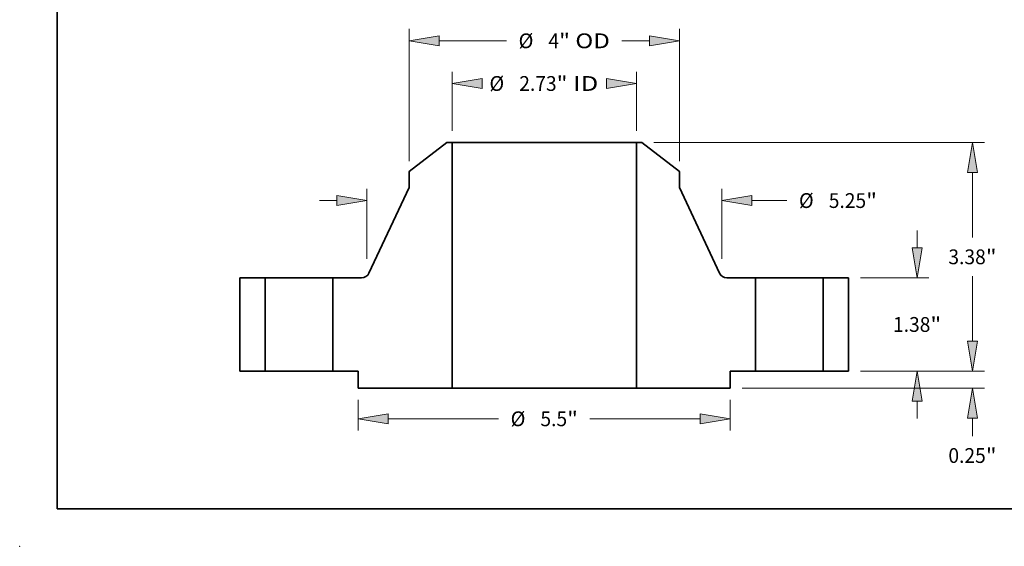
# Model space of a CAD drawing. Extents: x 0 to 10.8, y 0 to 8.3.
# Drawn here: x 0 to 6.6, y 0 to 3.5 of the extents above; entities that cross this region are included whole.
import ezdxf
from ezdxf.enums import TextEntityAlignment as Align

# ---------------------------------------------------------------- set-up
doc = ezdxf.new("R2010")
doc.units = 0
doc.header["$MEASUREMENT"] = 0
doc.layers.get('0').update_dxf_attribs({"lineweight": 13})
doc.layers.add('1', color=7, linetype='Continuous', lineweight=13)
doc.styles.get("Standard").update_dxf_attribs({"font": 'isocp.shx'})

# ---------------------------------------------------------------- blocks, each defined once
blk = doc.blocks.new('BLOCK14')
at = {"color": 7, "lineweight": 13, "ltscale": 0.03937}
for p, q in [((-1.364, 3.555), (-1.364, 4.428)), ((1.364, 3.555), (1.364, 4.428))]:
    blk.add_line(p, q, dxfattribs=at)
for points in [[(-0.92, 4.327), (-1.364, 4.253), (-0.92, 4.179)], [(0.92, 4.179), (1.364, 4.253), (0.92, 4.327)]]:
    blk.add_lwpolyline(points, close=True, dxfattribs=at)
for points in [[(-0.92, 4.327), (-1.364, 4.253), (-0.92, 4.327), (-0.92, 4.179)], [(0.92, 4.179), (1.364, 4.253), (0.92, 4.179), (0.92, 4.327)]]:
    blk.add_solid(points, dxfattribs=at)
for s, height, p, p2 in [('%%c', 0.2187, (-0.811, 4.144), (-0.593, 4.144)), ('"', 0.219, (0.183, 4.144), (0.343, 4.144)), ('2.73', 0.2187, (-0.37, 4.144), (0.183, 4.144)), (' ID', 0.2187, (0.343, 4.144), (0.798, 4.144))]:
    blk.add_text(s, height=height, dxfattribs=at).set_placement(p, p2, align=Align.FIT)
blk = doc.blocks.new('BLOCK15')
at = {"color": 7, "lineweight": 13, "ltscale": 0.03937}
for p, q in [((-2, 3.107), (-2, 5.06)), ((2, 3.107), (2, 5.06)), ((-1.556, 4.885), (-0.557, 4.885))]:
    blk.add_line(p, q, dxfattribs=at)
at = {"color": 7, "lineweight": 13, "ltscale": 0.0102}
blk.add_line((1.148, 4.885), (1.556, 4.885), dxfattribs=at)
at = {"color": 7, "lineweight": 13, "ltscale": 0.03937}
for points in [[(-1.556, 4.959), (-2, 4.885), (-1.556, 4.811)], [(1.556, 4.811), (2, 4.885), (1.556, 4.959)]]:
    blk.add_lwpolyline(points, close=True, dxfattribs=at)
for points in [[(-1.556, 4.959), (-2, 4.885), (-1.556, 4.959), (-1.556, 4.811)], [(1.556, 4.811), (2, 4.885), (1.556, 4.811), (1.556, 4.959)]]:
    blk.add_solid(points, dxfattribs=at)
for s, height, p, p2 in [('%%c', 0.2187, (-0.38, 4.775), (-0.161, 4.775)), ('4', 0.219, (0.061, 4.775), (0.219, 4.775)), ('"', 0.219, (0.219, 4.775), (0.38, 4.775)), (' OD', 0.2187, (0.38, 4.775), (0.97, 4.775))]:
    blk.add_text(s, height=height, dxfattribs=at).set_placement(p, p2, align=Align.FIT)
blk = doc.blocks.new('BLOCK16')
at = {"color": 7, "lineweight": 13, "ltscale": 0.011357}
for p, q in [((-2.75, -0.425), (-2.75, -0.879)), ((2.75, -0.425), (2.75, -0.879))]:
    blk.add_line(p, q, dxfattribs=at)
at = {"color": 7, "lineweight": 13, "ltscale": 0.03937}
for p, q in [((-2.306, -0.704), (-0.676, -0.704)), ((0.676, -0.704), (2.306, -0.704))]:
    blk.add_line(p, q, dxfattribs=at)
for points in [[(-2.306, -0.63), (-2.75, -0.704), (-2.306, -0.778)], [(2.306, -0.778), (2.75, -0.704), (2.306, -0.63)]]:
    blk.add_lwpolyline(points, close=True, dxfattribs=at)
for points in [[(-2.306, -0.63), (-2.75, -0.704), (-2.306, -0.63), (-2.306, -0.778)], [(2.306, -0.778), (2.75, -0.704), (2.306, -0.778), (2.306, -0.63)]]:
    blk.add_solid(points, dxfattribs=at)
for s, height, p, p2 in [('%%c', 0.2187, (-0.498, -0.814), (-0.279, -0.814)), ('5.5', 0.2187, (-0.057, -0.814), (0.338, -0.814)), ('"', 0.219, (0.338, -0.814), (0.498, -0.814))]:
    blk.add_text(s, height=height, dxfattribs=at).set_placement(p, p2, align=Align.FIT)
blk = doc.blocks.new('BLOCK17')
at = {"color": 7, "lineweight": 13, "ltscale": 0.03937}
for p, q in [((-2.625, 1.66), (-2.625, 2.697)), ((2.625, 1.66), (2.625, 2.697))]:
    blk.add_line(p, q, dxfattribs=at)
at = {"color": 7, "lineweight": 13, "ltscale": 0.006387}
blk.add_line((-3.325, 2.522), (-3.069, 2.522), dxfattribs=at)
at = {"color": 7, "lineweight": 13, "ltscale": 0.012963}
blk.add_line((3.069, 2.522), (3.588, 2.522), dxfattribs=at)
at = {"color": 7, "lineweight": 13, "ltscale": 0.03937}
for points in [[(-3.069, 2.448), (-2.625, 2.522), (-3.069, 2.596)], [(3.069, 2.596), (2.625, 2.522), (3.069, 2.448)]]:
    blk.add_lwpolyline(points, close=True, dxfattribs=at)
for points in [[(-3.069, 2.448), (-2.625, 2.522), (-3.069, 2.448), (-3.069, 2.596)], [(3.069, 2.596), (2.625, 2.522), (3.069, 2.596), (3.069, 2.448)]]:
    blk.add_solid(points, dxfattribs=at)
for s, height, p, p2 in [('%%c', 0.2187, (3.766, 2.413), (3.984, 2.413)), ('5.25', 0.2187, (4.207, 2.413), (4.76, 2.413)), ('"', 0.219, (4.76, 2.413), (4.92, 2.413))]:
    blk.add_text(s, height=height, dxfattribs=at).set_placement(p, p2, align=Align.FIT)
blk = doc.blocks.new('BLOCK18')
at = {"color": 7, "lineweight": 13, "ltscale": 0.006387}
blk.add_line((6.333, 0.444), (6.333, 0.7), dxfattribs=at)
at = {"color": 7, "lineweight": 13, "ltscale": 0.03937}
for p, q in [((4.675, 0), (6.508, 0)), ((2.925, -0.25), (6.508, -0.25))]:
    blk.add_line(p, q, dxfattribs=at)
at = {"color": 7, "lineweight": 13, "ltscale": 0.006658}
blk.add_line((6.333, -0.961), (6.333, -0.694), dxfattribs=at)
at = {"color": 7, "lineweight": 13, "ltscale": 0.03937}
for points in [[(6.259, 0.444), (6.333, 0), (6.407, 0.444)], [(6.407, -0.694), (6.333, -0.25), (6.259, -0.694)]]:
    blk.add_lwpolyline(points, close=True, dxfattribs=at)
for points in [[(6.259, 0.444), (6.333, 0), (6.259, 0.444), (6.407, 0.444)], [(6.407, -0.694), (6.333, -0.25), (6.407, -0.694), (6.259, -0.694)]]:
    blk.add_solid(points, dxfattribs=at)
for s, height, p, p2 in [('0.25', 0.2187, (5.976, -1.357), (6.529, -1.357)), ('"', 0.219, (6.529, -1.357), (6.689, -1.357))]:
    blk.add_text(s, height=height, dxfattribs=at).set_placement(p, p2, align=Align.FIT)
blk = doc.blocks.new('BLOCK19')
at = {"color": 7, "lineweight": 13, "ltscale": 0.006387}
for p, q in [((5.513, 1.824), (5.513, 2.08)), ((5.513, -0.7), (5.513, -0.444))]:
    blk.add_line(p, q, dxfattribs=at)
at = {"color": 7, "lineweight": 13, "ltscale": 0.03937}
for p, q in [((4.675, 1.38), (5.688, 1.38)), ((4.675, 0), (5.688, 0))]:
    blk.add_line(p, q, dxfattribs=at)
for points in [[(5.439, 1.824), (5.513, 1.38), (5.587, 1.824)], [(5.587, -0.444), (5.513, 0), (5.439, -0.444)]]:
    blk.add_lwpolyline(points, close=True, dxfattribs=at)
for points in [[(5.439, 1.824), (5.513, 1.38), (5.439, 1.824), (5.587, 1.824)], [(5.587, -0.444), (5.513, 0), (5.587, -0.444), (5.439, -0.444)]]:
    blk.add_solid(points, dxfattribs=at)
for s, height, p, p2 in [('1.38', 0.2187, (5.157, 0.581), (5.71, 0.581)), ('"', 0.219, (5.71, 0.581), (5.87, 0.581))]:
    blk.add_text(s, height=height, dxfattribs=at).set_placement(p, p2, align=Align.FIT)
blk = doc.blocks.new('BLOCK20')
at = {"color": 7, "lineweight": 13, "ltscale": 0.03937}
for p, q in [((1.618, 3.38), (6.508, 3.38)), ((6.333, 1.977), (6.333, 2.936)), ((6.333, 0.444), (6.333, 1.403)), ((4.675, 0), (6.508, 0))]:
    blk.add_line(p, q, dxfattribs=at)
for points in [[(6.407, 2.936), (6.333, 3.38), (6.259, 2.936)], [(6.259, 0.444), (6.333, 0), (6.407, 0.444)]]:
    blk.add_lwpolyline(points, close=True, dxfattribs=at)
for points in [[(6.407, 2.936), (6.333, 3.38), (6.407, 2.936), (6.259, 2.936)], [(6.259, 0.444), (6.333, 0), (6.259, 0.444), (6.407, 0.444)]]:
    blk.add_solid(points, dxfattribs=at)
for s, height, p, p2 in [('3.38', 0.2187, (5.976, 1.581), (6.529, 1.581)), ('"', 0.219, (6.529, 1.581), (6.689, 1.581))]:
    blk.add_text(s, height=height, dxfattribs=at).set_placement(p, p2, align=Align.FIT)
blk = doc.blocks.new('BLOCK21')
at = {"color": 7, "lineweight": 5, "ltscale": 0.03937}
for p, q in [((-4.5, 0), (-4.5, 1.38)), ((-4.125, 1.38), (-4.125, 0))]:
    blk.add_line(p, q, dxfattribs=at)
at = {"color": 7, "lineweight": 5, "ltscale": 0.009375}
for p, q in [((-4.5, 1.38), (-4.125, 1.38)), ((-4.125, 0), (-4.5, 0))]:
    blk.add_line(p, q, dxfattribs=at)
blk = doc.blocks.new('BLOCK22')
at = {"color": 7, "lineweight": 5, "ltscale": 0.01756}
blk.add_line((-2, 2.952), (-1.443, 3.38), dxfattribs=at)
at = {"color": 7, "lineweight": 5, "ltscale": 0.001969}
blk.add_line((-1.443, 3.38), (-1.364, 3.38), dxfattribs=at)
at = {"color": 7, "lineweight": 5, "ltscale": 0.03937}
for p, q in [((-1.364, 3.38), (-1.364, -0.25)), ((-2.593, 1.449), (-2, 2.716)), ((-3.125, 0), (-3.125, 1.38)), ((-1.364, -0.25), (-2.75, -0.25))]:
    blk.add_line(p, q, dxfattribs=at)
at = {"color": 7, "lineweight": 5, "ltscale": 0.005906}
blk.add_line((-2, 2.716), (-2, 2.952), dxfattribs=at)
at = {"color": 7, "lineweight": 5, "ltscale": 0.010591}
blk.add_line((-3.125, 1.38), (-2.701, 1.38), dxfattribs=at)
at = {"color": 7, "lineweight": 5, "ltscale": 0.000178912}
for p, q in [((-2.701, 1.38), (-2.694, 1.38)), ((-2.666, 1.385), (-2.659, 1.388)), ((-2.653, 1.39), (-2.646, 1.393)), ((-2.603, 1.431), (-2.599, 1.437))]:
    blk.add_line(p, q, dxfattribs=at)
at = {"color": 7, "lineweight": 5, "ltscale": 0.00017891}
blk.add_line((-2.694, 1.38), (-2.687, 1.381), dxfattribs=at)
at = {"color": 7, "lineweight": 5, "ltscale": 0.000178911}
for p, q in [((-2.687, 1.381), (-2.68, 1.382)), ((-2.612, 1.419), (-2.608, 1.425)), ((-2.596, 1.443), (-2.593, 1.449))]:
    blk.add_line(p, q, dxfattribs=at)
at = {"color": 7, "lineweight": 5, "ltscale": 0.000178918}
blk.add_line((-2.68, 1.382), (-2.673, 1.383), dxfattribs=at)
at = {"color": 7, "lineweight": 5, "ltscale": 0.000178909}
for p, q in [((-2.673, 1.383), (-2.666, 1.385)), ((-2.646, 1.393), (-2.64, 1.397)), ((-2.599, 1.437), (-2.596, 1.443))]:
    blk.add_line(p, q, dxfattribs=at)
at = {"color": 7, "lineweight": 5, "ltscale": 0.000178917}
blk.add_line((-2.659, 1.388), (-2.653, 1.39), dxfattribs=at)
at = {"color": 7, "lineweight": 5, "ltscale": 0.000178913}
for p, q in [((-2.64, 1.397), (-2.634, 1.401)), ((-2.628, 1.405), (-2.623, 1.409)), ((-2.608, 1.425), (-2.603, 1.431))]:
    blk.add_line(p, q, dxfattribs=at)
at = {"color": 7, "lineweight": 5, "ltscale": 0.000178916}
for p, q in [((-2.634, 1.401), (-2.628, 1.405)), ((-2.623, 1.409), (-2.617, 1.414))]:
    blk.add_line(p, q, dxfattribs=at)
at = {"color": 7, "lineweight": 5, "ltscale": 0.000178908}
blk.add_line((-2.617, 1.414), (-2.612, 1.419), dxfattribs=at)
at = {"color": 7, "lineweight": 5, "ltscale": 0.009375}
blk.add_line((-2.75, 0), (-3.125, 0), dxfattribs=at)
at = {"color": 7, "lineweight": 5, "ltscale": 0.00625}
blk.add_line((-2.75, -0.25), (-2.75, 0), dxfattribs=at)
blk = doc.blocks.new('BLOCK23')
at = {"color": 7, "lineweight": 5, "ltscale": 0.03937}
for p, q in [((1.364, -0.25), (1.364, 3.38)), ((2, 2.716), (2.593, 1.449)), ((3.125, 1.38), (3.125, 0)), ((2.75, -0.25), (1.364, -0.25))]:
    blk.add_line(p, q, dxfattribs=at)
at = {"color": 7, "lineweight": 5, "ltscale": 0.001969}
blk.add_line((1.364, 3.38), (1.443, 3.38), dxfattribs=at)
at = {"color": 7, "lineweight": 5, "ltscale": 0.01756}
blk.add_line((1.443, 3.38), (2, 2.952), dxfattribs=at)
at = {"color": 7, "lineweight": 5, "ltscale": 0.005906}
blk.add_line((2, 2.952), (2, 2.716), dxfattribs=at)
at = {"color": 7, "lineweight": 5, "ltscale": 0.000178911}
for p, q in [((2.593, 1.449), (2.596, 1.443)), ((2.608, 1.425), (2.612, 1.419)), ((2.68, 1.382), (2.687, 1.381))]:
    blk.add_line(p, q, dxfattribs=at)
at = {"color": 7, "lineweight": 5, "ltscale": 0.000178909}
for p, q in [((2.596, 1.443), (2.599, 1.437)), ((2.64, 1.397), (2.646, 1.393)), ((2.666, 1.385), (2.673, 1.383))]:
    blk.add_line(p, q, dxfattribs=at)
at = {"color": 7, "lineweight": 5, "ltscale": 0.000178912}
for p, q in [((2.599, 1.437), (2.603, 1.431)), ((2.646, 1.393), (2.653, 1.39)), ((2.659, 1.388), (2.666, 1.385)), ((2.694, 1.38), (2.701, 1.38))]:
    blk.add_line(p, q, dxfattribs=at)
at = {"color": 7, "lineweight": 5, "ltscale": 0.000178913}
for p, q in [((2.603, 1.431), (2.608, 1.425)), ((2.623, 1.409), (2.628, 1.405)), ((2.634, 1.401), (2.64, 1.397))]:
    blk.add_line(p, q, dxfattribs=at)
at = {"color": 7, "lineweight": 5, "ltscale": 0.000178908}
blk.add_line((2.612, 1.419), (2.617, 1.414), dxfattribs=at)
at = {"color": 7, "lineweight": 5, "ltscale": 0.000178916}
for p, q in [((2.617, 1.414), (2.623, 1.409)), ((2.628, 1.405), (2.634, 1.401))]:
    blk.add_line(p, q, dxfattribs=at)
at = {"color": 7, "lineweight": 5, "ltscale": 0.000178917}
blk.add_line((2.653, 1.39), (2.659, 1.388), dxfattribs=at)
at = {"color": 7, "lineweight": 5, "ltscale": 0.000178918}
blk.add_line((2.673, 1.383), (2.68, 1.382), dxfattribs=at)
at = {"color": 7, "lineweight": 5, "ltscale": 0.00017891}
blk.add_line((2.687, 1.381), (2.694, 1.38), dxfattribs=at)
at = {"color": 7, "lineweight": 5, "ltscale": 0.010591}
blk.add_line((2.701, 1.38), (3.125, 1.38), dxfattribs=at)
at = {"color": 7, "lineweight": 5, "ltscale": 0.009375}
blk.add_line((3.125, 0), (2.75, 0), dxfattribs=at)
at = {"color": 7, "lineweight": 5, "ltscale": 0.00625}
blk.add_line((2.75, 0), (2.75, -0.25), dxfattribs=at)
blk = doc.blocks.new('BLOCK24')
at = {"color": 7, "lineweight": 5, "ltscale": 0.009375}
for p, q in [((4.125, 1.38), (4.5, 1.38)), ((4.5, 0), (4.125, 0))]:
    blk.add_line(p, q, dxfattribs=at)
at = {"color": 7, "lineweight": 5, "ltscale": 0.03937}
for p, q in [((4.125, 0), (4.125, 1.38)), ((4.5, 1.38), (4.5, 0))]:
    blk.add_line(p, q, dxfattribs=at)

msp = doc.modelspace()

# ---------------------------------------------------------------- linework, layer by layer
at = {"color": 7, "lineweight": 35, "ltscale": 0.007902}
for p, q in [((2.8416, 2.6864), (2.5908, 2.494)), ((4.1401, 2.6864), (4.3908, 2.494))]:
    msp.add_line(p, q, dxfattribs=at)
at = {"color": 7, "lineweight": 35, "ltscale": 0.000885827}
for p, q in [((2.877, 2.6864), (2.8416, 2.6864)), ((4.1401, 2.6864), (4.1046, 2.6864))]:
    msp.add_line(p, q, dxfattribs=at)
at = {"color": 7, "lineweight": 35, "ltscale": 0.03937}
for p, q in [((2.877, 2.6864), (2.877, 1.0529)), ((2.877, 2.6864), (3.7851, 2.6864)), ((4.1046, 2.6864), (4.1046, 1.0529)), ((2.877, 1.0529), (3.7851, 1.0529))]:
    msp.add_line(p, q, dxfattribs=at)
at = {"color": 7, "lineweight": 35, "ltscale": 0.007988}
for p, q in [((3.7851, 2.6864), (4.1046, 2.6864)), ((3.7851, 1.0529), (4.1046, 1.0529))]:
    msp.add_line(p, q, dxfattribs=at)
at = {"color": 7, "lineweight": 35, "ltscale": 0.002657}
for p, q in [((2.5908, 2.494), (2.5908, 2.3877)), ((4.3908, 2.494), (4.3908, 2.3877))]:
    msp.add_line(p, q, dxfattribs=at)
at = {"color": 7, "lineweight": 35, "ltscale": 0.015736}
for p, q in [((2.5908, 2.3877), (2.3242, 1.8175)), ((4.3908, 2.3877), (4.6575, 1.8175))]:
    msp.add_line(p, q, dxfattribs=at)
at = {"color": 7, "lineweight": 35, "ltscale": 0.015525}
for p, q in [((1.4658, 1.7864), (1.4658, 1.1654)), ((1.6346, 1.7864), (1.6346, 1.1654)), ((2.0846, 1.7864), (2.0846, 1.1654)), ((4.8971, 1.7864), (4.8971, 1.1654)), ((5.3471, 1.7864), (5.3471, 1.1654)), ((5.5158, 1.7864), (5.5158, 1.1654))]:
    msp.add_line(p, q, dxfattribs=at)
at = {"color": 7, "lineweight": 35, "ltscale": 0.004219}
for p, q in [((1.6346, 1.7864), (1.4658, 1.7864)), ((5.5158, 1.7864), (5.3471, 1.7864)), ((1.6346, 1.1654), (1.4658, 1.1654)), ((2.2533, 1.1654), (2.0846, 1.1654)), ((4.8971, 1.1654), (4.7283, 1.1654)), ((5.5158, 1.1654), (5.3471, 1.1654))]:
    msp.add_line(p, q, dxfattribs=at)
at = {"color": 7, "lineweight": 35, "ltscale": 0.000688598}
for p, q in [((1.6346, 1.7864), (1.6621, 1.7864)), ((4.8971, 1.7864), (4.9246, 1.7864)), ((1.6346, 1.1654), (1.6621, 1.1654)), ((4.8971, 1.1654), (4.9246, 1.1654))]:
    msp.add_line(p, q, dxfattribs=at)
at = {"color": 7, "lineweight": 35, "ltscale": 0.010561}
for p, q in [((1.6621, 1.7864), (2.0846, 1.7864)), ((4.9246, 1.7864), (5.3471, 1.7864)), ((1.6621, 1.1654), (2.0846, 1.1654)), ((4.9246, 1.1654), (5.3471, 1.1654))]:
    msp.add_line(p, q, dxfattribs=at)
at = {"color": 7, "lineweight": 35, "ltscale": 0.004766}
for p, q in [((2.2752, 1.7864), (2.0846, 1.7864)), ((4.8971, 1.7864), (4.7065, 1.7864))]:
    msp.add_line(p, q, dxfattribs=at)
at = {"color": 7, "lineweight": 35, "ltscale": 0.002813}
for p, q in [((2.2533, 1.1654), (2.2533, 1.0529)), ((4.7283, 1.1654), (4.7283, 1.0529))]:
    msp.add_line(p, q, dxfattribs=at)
at = {"color": 7, "lineweight": 35, "ltscale": 0.015593}
for p, q in [((2.877, 1.0529), (2.2533, 1.0529)), ((4.7283, 1.0529), (4.1046, 1.0529))]:
    msp.add_line(p, q, dxfattribs=at)
at = {"color": 7, "lineweight": 35, "ltscale": 0.03937}
for points in [[(2.2752, 1.7864, 0.291152), (2.3242, 1.8175)], [(4.6575, 1.8175, 0.291152), (4.7065, 1.7864)]]:
    msp.add_lwpolyline(points, format="xyb", dxfattribs=at)
at = {"color": 7, "lineweight": 5, "ltscale": 0.03937}
msp.add_point((0, 0), dxfattribs=at)
at = {"layer": '1', "color": 7, "lineweight": 35, "ltscale": 0.03937}
for q in [(0.25, 8.25), (10.75, 0.25)]:
    msp.add_line((0.25, 0.25), q, dxfattribs=at)

# ---------------------------------------------------------------- block references
at = {"lineweight": 0, "xscale": 0.45, "yscale": 0.45, "zscale": 0.45}
for name in ['BLOCK15', 'BLOCK14', 'BLOCK22', 'BLOCK23', 'BLOCK20', 'BLOCK17', 'BLOCK19', 'BLOCK21', 'BLOCK24', 'BLOCK18', 'BLOCK16']:
    msp.add_blockref(name, (3.4908, 1.1654), dxfattribs=at)

doc.saveas('drawing.dxf')
